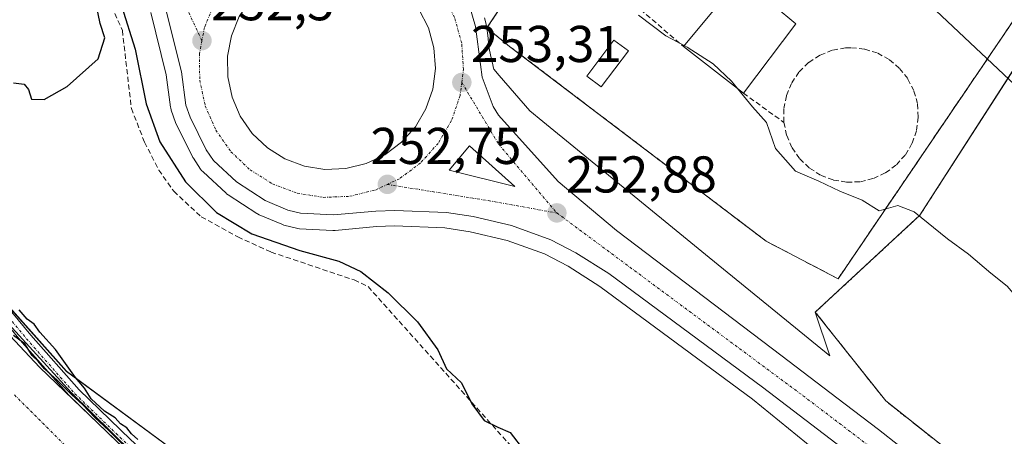
# Model space of a CAD drawing. Units: metres. Extents: x 618973 to 622466, y 4653098 to 4655470.
# Drawn here: x 621089 to 621279, y 4654687 to 4654768 of the extents above; entities that cross this region are included whole.
import ezdxf
from ezdxf.enums import TextEntityAlignment as Align

# ---------------------------------------------------------------- set-up
doc = ezdxf.new("R2010")
doc.units = ezdxf.units.M
doc.header["$MEASUREMENT"] = 0
for name, pattern in [('TRAZO_Y_PUNTO', [1, 0.5, -0.25, 0, -0.25]), ('TRAZOS', [0.75, 0.5, -0.25]), ('TRAZOSX2', [1.5, 1, -0.5])]:
    doc.linetypes.add(name, pattern=pattern)
for name, color, linetype, lineweight in [('Agrupación de edificios', 2, 'TRAZOSX2', 0), ('Agrupación de edificios CxS', 19, 'Continuous', 0), ('Arbolado forestal', 92, 'TRAZOS', 0), ('Arbolado forestal CxS', 92, 'Continuous', 0), ('Camino', 19, 'Continuous', 0), ('Camino Cxs', 19, 'Continuous', 0), ('Camino eje', 39, 'TRAZO_Y_PUNTO', 13), ('Carretera de calzada única', 19, 'Continuous', 13), ('Carretera de calzada única Cxs', 19, 'Continuous', 13), ('Carretera de calzada única eje', 19, 'TRAZO_Y_PUNTO', 0), ('Carátula', 7, 'Continuous', 5), ('Corriente artificial Cxs', 5, 'Continuous', 13), ('Corriente artificial eje', 142, 'TRAZO_Y_PUNTO', 0), ('Corriente artificial lineal', 5, 'TRAZOSX2', 13), ('Corriente artificial superficial', 5, 'Continuous', 13), ('Cultivos herbáceos CxS', 92, 'Continuous', 0), ('Curva de nivel maestra', 36, 'Continuous', 30), ('Curva de nivel normal', 36, 'Continuous', 0), ('Edificación', 1, 'Continuous', 13), ('Edificación Cxs', 1, 'Continuous', 13), ('Elemento construido', 1, 'Continuous', 0), ('Espacio natural protegido', 2, 'Continuous', 13), ('Espacio natural protegido CxS', 2, 'Continuous', 0), ('Isleta de vial', 135, 'Continuous', 13), ('Muro lineal', 1, 'TRAZOSX2', 13), ('Núcleo urbano', 19, 'Continuous', 0), ('Núcleo urbano CxS', 19, 'Continuous', 0), ('Piscina', 142, 'Continuous', 0), ('Piscina CxS', 142, 'Continuous', 0), ('Punto de cota en terreno', 7, 'Continuous', 0), ('Rótulo de punto de cota en terreno', 19, 'Continuous', 0), ('Suelo desnudo', 252, 'Continuous', 0), ('Suelo desnudo CxS', 43, 'Continuous', 0), ('Tendido', 6, 'Continuous', 0)]:
    doc.layers.add(name, color=color, linetype=linetype, lineweight=lineweight)
doc.styles.add('Arial', font='txt', dxfattribs={"height": 0.2})

# ---------------------------------------------------------------- blocks, each defined once
blk = doc.blocks.new('*U167')
at = {"layer": 'Espacio natural protegido CxS', "color": 2, "linetype": 'Continuous', "lineweight": 0}
blk.add_polyline3d([(621080.571, 4654715.481, 249.689), (621098.764, 4654695.587, 249.616), (621114.479, 4654680.097, 249.665)], dxfattribs=at)
blk = doc.blocks.new('5PATER')
at = {"layer": 'Carátula', "linetype": 'Continuous', "lineweight": 5}
h = blk.add_hatch(color=250, dxfattribs=at)
edge = h.paths.add_edge_path()
edge.add_ellipse((0, 0.01), major_axis=(-1.33, -1.34), ratio=0.999422, start_angle=0, end_angle=360)
blk = doc.blocks.new('*U194')
at = {"layer": 'Carretera de calzada única Cxs', "color": 19, "linetype": 'Continuous', "lineweight": 13}
for points in [[(621175.57, 4654770.85, 253.58), (621176.9, 4654766.4, 253.56), (621178.17, 4654756.6, 253.38), (621180.27, 4654750.96, 253.27), (621181.33, 4654749.26, 253.25), (621192.85, 4654736.43, 252.87), (621204.11, 4654726.95, 252.75), (621236.14, 4654702.63, 252.82), (621246.67, 4654694.57, 252.81), (621254.73, 4654688.45, 252.88), (621270.46, 4654676.08, 252.87)], [(621266.69, 4654670.42, 252.82), (621232.34, 4654696.65, 252.69), (621202.62, 4654718.6, 252.76), (621196.28, 4654722.61, 252.72), (621191.41, 4654725.15, 252.79), (621183.83, 4654727.89, 252.73), (621176.44, 4654729.62, 252.8), (621171.25, 4654730.42, 252.75), (621161.28, 4654730.82, 252.57), (621157.6, 4654730.71, 252.55), (621149.46, 4654729.95, 252.44), (621143.04, 4654730.28, 252.28), (621140.62, 4654730.9, 252.18), (621136.26, 4654732.76, 252.15), (621130.73, 4654736.36, 252.11), (621126.27, 4654740.47, 252.09), (621124.87, 4654742.57, 252.08), (621121.76, 4654748.87, 252.23), (621120.94, 4654751.2, 252.16), (621120.06, 4654757.62, 252.23), (621117.01, 4654769.93, 252.47)], [(621131.24, 4654768.34, 252.71), (621129.71, 4654764.62, 252.64), (621128.95, 4654760.67, 252.57), (621129, 4654756.65, 252.51), (621129.84, 4654752.71, 252.47), (621131.44, 4654749.03, 252.43), (621133.75, 4654745.73, 252.44), (621136.66, 4654742.96, 252.41), (621140.07, 4654740.82, 252.49), (621143.83, 4654739.41, 252.52), (621147.8, 4654738.77, 252.57), (621151.82, 4654738.93, 252.64), (621155.73, 4654739.89, 252.73), (621159.37, 4654741.6, 252.83), (621162.59, 4654744.01, 252.94), (621165.27, 4654747, 253.06), (621167.31, 4654750.47, 253.16), (621168.61, 4654754.28, 253.27), (621169.13, 4654758.27, 253.34), (621168.85, 4654762.28, 253.41), (621167.78, 4654766.15, 253.44), (621165.95, 4654769.74, 253.46)]]:
    blk.add_polyline3d(points, dxfattribs=at)
blk.add_polyline3d([(621175.73, 4654743.3, 253.14), (621171.82, 4654738.64, 252.96), (621184.45, 4654735.48, 252.97), (621175.73, 4654743.3, 253.14)], close=True, dxfattribs=at)

msp = doc.modelspace()

# ---------------------------------------------------------------- linework, layer by layer
at = {"layer": 'Agrupación de edificios', "color": 2, "linetype": 'TRAZOSX2', "lineweight": 0}
for points in [[(621179.07, 4654766.12, 253.74), (621204.78, 4654804.6, 256.58)], [(621282.46, 4654769.97, 256.71), (621246.94, 4654717.6, 254.17)], [(621183.48, 4654762.55, 253.96), (621179.07, 4654766.12, 253.74)], [(621233.05, 4654724.87, 254.19), (621183.48, 4654762.55, 253.96)], [(621246.94, 4654717.6, 254.17), (621233.05, 4654724.87, 254.19)]]:
    msp.add_polyline3d(points, dxfattribs=at)
at = {"layer": 'Agrupación de edificios CxS', "color": 19, "linetype": 'Continuous', "lineweight": 0}
msp.add_polyline3d([(621282.46, 4654769.97, 256.71), (621246.94, 4654717.6, 254.17), (621233.05, 4654724.87, 254.19), (621183.48, 4654762.55, 253.96), (621179.07, 4654766.12, 253.74), (621204.78, 4654804.6, 256.58), (621207.96, 4654809.51, 256.64), (621217.96, 4654822.47, 256.72), (621235.61, 4654849.25, 256.66), (621242.64, 4654843.95, 256.62), (621270.42, 4654821.85, 256.58), (621289.73, 4654806.9, 256.62), (621293.38, 4654803.4, 256.76), (621293.34, 4654803.09, 256.77), (621292.1, 4654799.83, 256.83), (621288.16, 4654790.99, 256.7), (621284.05, 4654783.58, 256.72), (621283.98, 4654783.42, 256.72), (621281.91, 4654778.02, 256.73), (621278.27, 4654773.38, 256.73), (621282.46, 4654769.97, 256.71)], close=True, dxfattribs=at)
at = {"layer": 'Arbolado forestal', "color": 92, "linetype": 'TRAZOS', "lineweight": 0}
for points in [[(621242.54, 4654711.15, 253.06), (621262.74, 4654729.88, 254.84), (621288.12, 4654769.45, 256.7), (621288.78, 4654770.47, 256.71), (621289.43, 4654771.49, 256.73), (621292.27, 4654775.91, 256.97)], [(621433.1, 4654556.28, 252.34), (621423.71, 4654563.55, 252.27), (621381.27, 4654596.42, 252.3), (621321.74, 4654643.07, 252.14), (621321.67, 4654643.12, 252.12), (621321.64, 4654643.14, 252.12), (621286.42, 4654669.91, 252.46), (621256.15, 4654693.96, 252.33), (621242.54, 4654711.15, 253.06)]]:
    msp.add_polyline3d(points, dxfattribs=at)
at = {"layer": 'Arbolado forestal CxS', "color": 92, "linetype": 'Continuous', "lineweight": 0}
msp.add_polyline3d([(621286.42, 4654669.91, 252.46), (621256.15, 4654693.96, 252.33), (621242.54, 4654711.15, 253.06), (621262.74, 4654729.88, 254.84), (621292.27, 4654775.91, 256.97), (621318.96, 4654759.07, 256.69), (621363.92, 4654726.46, 256.9), (621387.13, 4654759.78, 257.64), (621395.12, 4654766.96, 257.7), (621395.12, 4654766.96, 257.7), (621395.55, 4654766.48, 257.62), (621415.73, 4654753.57, 256.78), (621428.72, 4654741.18, 256.71), (621442.95, 4654736.03, 256.65), (621471.97, 4654711.61, 256.23), (621482.71, 4654701.11, 255.96), (621488.36, 4654686.59, 255.74)], dxfattribs=at)
at = {"layer": 'Camino', "color": 19, "linetype": 'Continuous', "lineweight": 0}
for points in [[(621111.54, 4654682.31, 249.69), (621098.28, 4654695.07, 249.48), (621089.28, 4654705.29, 249.55), (621073.84, 4654723.92, 249.59)], [(621075.6, 4654725.24, 249.93), (621090.96, 4654706.72, 249.87), (621100.28, 4654696.13, 249.81), (621110.24, 4654686.49, 249.81), (621117.82, 4654679.54, 250.14), (621126.11, 4654673.12, 250.25), (621131.77, 4654670.22, 250.12), (621139.59, 4654668.46, 249.99), (621143.88, 4654665.82, 249.89), (621147.79, 4654663.38, 249.91), (621163.24, 4654648.56, 249.9), (621174.15, 4654639.4, 249.92), (621190.63, 4654627.03, 249.72), (621205.49, 4654615.81, 249.83), (621215.8, 4654610.34, 249.98), (621223.37, 4654607.87, 249.97), (621230.5, 4654607.25, 249.87), (621242.24, 4654607.25, 249.71), (621247.31, 4654608.36, 249.97), (621258.56, 4654608.68, 250.29), (621265.51, 4654608.36, 250.42), (621266.49, 4654608.16, 250.38)]]:
    msp.add_polyline3d(points, dxfattribs=at)
at = {"layer": 'Camino Cxs', "color": 19, "linetype": 'Continuous', "lineweight": 0}
for points in [[(621111.54, 4654682.31, 249.69), (621098.28, 4654695.07, 249.48), (621089.28, 4654705.29, 249.55), (621073.84, 4654723.92, 249.59)], [(621075.6, 4654725.24, 249.93), (621090.96, 4654706.72, 249.87), (621100.28, 4654696.13, 249.81), (621110.24, 4654686.49, 249.81)]]:
    msp.add_polyline3d(points, dxfattribs=at)
at = {"layer": 'Camino eje', "color": 39, "linetype": 'TRAZO_Y_PUNTO', "lineweight": 13}
msp.add_polyline3d([(621074.72, 4654724.58, 249.79), (621090.12, 4654706.01, 249.75), (621099.49, 4654695.37, 249.68), (621109.49, 4654685.69, 249.69), (621117.11, 4654678.7, 250.21), (621125.52, 4654672.19, 250.22), (621131.39, 4654669.18, 250.13), (621139.17, 4654667.43, 249.86), (621143.3, 4654664.89, 249.89), (621147.11, 4654662.51, 249.86), (621162.51, 4654647.74, 249.81), (621173.46, 4654638.54, 249.97), (621189.97, 4654626.15, 249.6), (621204.9, 4654614.88, 249.75), (621215.37, 4654609.33, 250.01), (621223.15, 4654606.79, 249.82), (621230.45, 4654606.15, 249.83), (621242.36, 4654606.15, 249.54), (621247.44, 4654607.26, 249.68), (621258.55, 4654607.58, 249.94), (621265.38, 4654607.26, 250.09), (621266.66, 4654607.01, 250.09)], dxfattribs=at)
at = {"layer": 'Carretera de calzada única', "color": 19, "linetype": 'Continuous', "lineweight": 13}
for points in [[(621147.8, 4654738.77, 252.57), (621151.82, 4654738.93, 252.64), (621155.73, 4654739.89, 252.73), (621159.37, 4654741.6, 252.83), (621162.59, 4654744.01, 252.94), (621165.27, 4654747, 253.06), (621167.31, 4654750.47, 253.16), (621168.61, 4654754.28, 253.27), (621169.13, 4654758.27, 253.34), (621168.85, 4654762.28, 253.41), (621167.78, 4654766.15, 253.44), (621165.95, 4654769.74, 253.46), (621163.46, 4654772.89, 253.44), (621160.38, 4654775.48, 253.42), (621156.85, 4654777.41, 253.36), (621153.01, 4654778.6, 253.31), (621149.01, 4654779, 253.25), (621143.43, 4654778.21, 253.12), (621139.7, 4654776.72, 253.08)], [(621139.7, 4654776.72, 253.08), (621136.33, 4654774.51, 252.92), (621133.48, 4654771.68, 252.86), (621131.24, 4654768.34, 252.71), (621129.71, 4654764.62, 252.64), (621128.95, 4654760.67, 252.57), (621129, 4654756.65, 252.51), (621129.84, 4654752.71, 252.47), (621131.44, 4654749.03, 252.43), (621133.75, 4654745.73, 252.44), (621136.66, 4654742.96, 252.41), (621140.07, 4654740.82, 252.49), (621143.83, 4654739.41, 252.52), (621147.8, 4654738.77, 252.57)], [(621173.05, 4654775.97, 253.61), (621175.57, 4654770.85, 253.58), (621176.9, 4654766.4, 253.56), (621178.17, 4654756.6, 253.38), (621180.27, 4654750.96, 253.27), (621181.33, 4654749.26, 253.25), (621192.85, 4654736.43, 252.87), (621204.11, 4654726.95, 252.75), (621236.14, 4654702.63, 252.82), (621246.67, 4654694.57, 252.81), (621254.73, 4654688.45, 252.88), (621270.46, 4654676.08, 252.87), (621285.59, 4654664.77, 252.79), (621297.23, 4654655.67, 252.81), (621328.75, 4654630.92, 252.72), (621339.21, 4654622.82, 252.81), (621384.18, 4654588.49, 252.77), (621424.61, 4654557.02, 252.68), (621428.14, 4654554.34, 252.71), (621439.96, 4654545.37, 252.76)], [(621266.69, 4654670.42, 252.82), (621232.34, 4654696.65, 252.69), (621202.62, 4654718.6, 252.76), (621196.28, 4654722.61, 252.72), (621191.41, 4654725.15, 252.79), (621183.83, 4654727.89, 252.73), (621176.44, 4654729.62, 252.8), (621171.25, 4654730.42, 252.75), (621161.28, 4654730.82, 252.57), (621157.6, 4654730.71, 252.55), (621149.46, 4654729.95, 252.44), (621143.04, 4654730.28, 252.28), (621140.62, 4654730.9, 252.18), (621136.26, 4654732.76, 252.15), (621130.73, 4654736.36, 252.11), (621126.27, 4654740.47, 252.09), (621124.87, 4654742.57, 252.08), (621121.76, 4654748.87, 252.23), (621120.94, 4654751.2, 252.16), (621120.06, 4654757.62, 252.23), (621117.01, 4654769.93, 252.47)], [(621175.73, 4654743.3, 253.14), (621171.82, 4654738.64, 252.96), (621184.45, 4654735.48, 252.97)], [(621184.45, 4654735.48, 252.97), (621175.73, 4654743.3, 253.14)]]:
    msp.add_polyline3d(points, dxfattribs=at)
at = {"layer": 'Carretera de calzada única eje', "color": 19, "linetype": 'TRAZO_Y_PUNTO', "lineweight": 0}
for points in [[(621124.02, 4654763.66, 252.51), (621117.88, 4654776.86, 252.58), (621109.38, 4654793.53, 252.56)], [(621139.61, 4654782.5, 253.08), (621137.19, 4654781.54, 253.02), (621132.91, 4654778.73, 252.89), (621129.29, 4654775.14, 252.78), (621126.45, 4654770.9, 252.66), (621124.5, 4654766.18, 252.55), (621124.02, 4654763.66, 252.51)], [(621174.23, 4654755.58, 253.31), (621174.56, 4654758.11, 253.37), (621174.21, 4654763.2, 253.43), (621172.85, 4654768.12, 253.48), (621170.52, 4654772.67, 253.52), (621167.36, 4654776.67, 253.51), (621163.45, 4654779.97, 253.48)], [(621124.02, 4654763.66, 252.51), (621123.54, 4654761.15, 252.46), (621123.6, 4654756.05, 252.38), (621124.67, 4654751.05, 252.33), (621126.7, 4654746.37, 252.31), (621129.63, 4654742.19, 252.28), (621133.33, 4654738.67, 252.31), (621137.66, 4654735.95, 252.34), (621142.44, 4654734.16, 252.41), (621147.47, 4654733.35, 252.49), (621152.58, 4654733.55, 252.58), (621157.54, 4654734.77, 252.69), (621159.85, 4654735.86, 252.74)], [(621174.23, 4654755.58, 253.31), (621173.9, 4654753.04, 253.25), (621172.25, 4654748.2, 253.15), (621169.66, 4654743.79, 253.03), (621166.26, 4654740, 252.92), (621162.17, 4654736.94, 252.8), (621159.85, 4654735.86, 252.74)], [(621174.23, 4654755.58, 253.31), (621181.38, 4654743.61, 253.14), (621192.59, 4654730.34, 252.87)], [(621159.85, 4654735.86, 252.74), (621179.34, 4654732.72, 252.89), (621192.59, 4654730.34, 252.87)], [(621192.59, 4654730.34, 252.87), (621240.17, 4654694.98, 252.89), (621287.81, 4654658.66, 252.96)]]:
    msp.add_polyline3d(points, dxfattribs=at)
at = {"layer": 'Corriente artificial Cxs', "color": 5, "linetype": 'Continuous', "lineweight": 13}
msp.add_polyline3d([(621081.2, 4654712.67, 249.41), (621092.61, 4654700.53, 249.25), (621118.44, 4654675.67, 249.63), (621123.71, 4654668.67, 249.91), (621123.71, 4654668.67, 249.91), (621117.77, 4654660.84, 249.8), (621102.51, 4654671.35, 249.12), (621092.34, 4654679.88, 249.29), (621074, 4654698.96, 249.25)], dxfattribs=at)
at = {"layer": 'Corriente artificial eje', "color": 142, "linetype": 'TRAZO_Y_PUNTO', "lineweight": 0}
msp.add_polyline3d([(621087.79, 4654695.14, 248.26), (621099.11, 4654683.86, 248.27), (621113.11, 4654671.53, 248.35), (621117.01, 4654667.71, 248.7), (621120.84, 4654664.89, 249.66)], dxfattribs=at)
at = {"layer": 'Corriente artificial lineal', "color": 5, "linetype": 'TRAZOSX2', "lineweight": 13}
msp.add_polyline3d([(621032.68, 4654837.17, 250.84), (621048.11, 4654819.43, 250.59), (621091.37, 4654784.7, 250.26), (621106.57, 4654770.29, 249.42), (621108.65, 4654765.63, 249.87), (621110.39, 4654750.55, 249.36), (621112.93, 4654744.04, 249.55), (621115.71, 4654738.64, 249.07), (621118.57, 4654734.52, 249.47), (621123.89, 4654729.6, 249.55), (621130.95, 4654725.71, 249.7), (621137.38, 4654722.77, 249.28), (621153.41, 4654717.37, 249.49), (621156.13, 4654716.08, 249.67), (621204.93, 4654661.56, 250.02), (621219.84, 4654648.55, 250.06), (621247.57, 4654620.68, 250), (621251.67, 4654617.86, 249.63), (621260.2, 4654614.08, 250.22), (621263.79, 4654609.51, 250.48), (621263.94, 4654608.43, 250.41)], dxfattribs=at)
at = {"layer": 'Corriente artificial superficial', "color": 5, "linetype": 'Continuous', "lineweight": 13}
msp.add_polyline3d([(621081.2, 4654712.67, 249.41), (621092.61, 4654700.53, 249.25), (621118.44, 4654675.67, 249.63), (621123.71, 4654668.67, 249.91)], dxfattribs=at)
at = {"layer": 'Cultivos herbáceos CxS', "color": 92, "linetype": 'Continuous', "lineweight": 0}
for points in [[(621114.13, 4654769.09, 251.68), (621117.11, 4654757.05, 251.92), (621117.97, 4654750.79, 251.6), (621117.99, 4654750.68, 251.6), (621118.11, 4654750.2, 251.59), (621118.94, 4654747.86, 251.57), (621119.07, 4654747.54, 251.56), (621122.18, 4654741.24, 251.63), (621122.27, 4654741.07, 251.61), (621122.37, 4654740.91, 251.6), (621123.77, 4654738.81, 251.54), (621123.97, 4654738.54, 251.54), (621124.24, 4654738.26, 251.51), (621128.7, 4654734.15, 251.47), (621128.8, 4654734.06, 251.48), (621129.09, 4654733.85, 251.53), (621134.62, 4654730.25, 251.48), (621134.76, 4654730.16, 251.48), (621135.08, 4654730, 251.49), (621139.44, 4654728.14, 251.68), (621139.59, 4654728.08, 251.68), (621139.88, 4654727.99, 251.67), (621142.3, 4654727.37, 251.66), (621142.52, 4654727.33, 251.65), (621142.89, 4654727.28, 251.66), (621149.31, 4654726.95, 251.87), (621149.46, 4654726.95, 251.87), (621149.74, 4654726.96, 251.88), (621157.78, 4654727.71, 252.28), (621161.26, 4654727.82, 252.25), (621170.96, 4654727.43, 252.39), (621175.87, 4654726.67, 252.25), (621182.98, 4654725.01, 252.26), (621190.2, 4654722.4, 252.45), (621194.78, 4654720.01, 252.37), (621200.92, 4654716.12, 252.21), (621230.42, 4654694.34, 252.26), (621246.07, 4654681.54, 252.24)], [(621114.13, 4654769.09, 251.68), (621117.11, 4654757.05, 251.92), (621117.97, 4654750.79, 251.6), (621117.99, 4654750.68, 251.6), (621118.11, 4654750.2, 251.59), (621118.94, 4654747.86, 251.57), (621119.07, 4654747.54, 251.56), (621122.18, 4654741.24, 251.63), (621122.27, 4654741.07, 251.61), (621122.37, 4654740.91, 251.6), (621123.77, 4654738.81, 251.54), (621123.97, 4654738.54, 251.54), (621124.24, 4654738.26, 251.51), (621128.7, 4654734.15, 251.47), (621128.8, 4654734.06, 251.48), (621129.09, 4654733.85, 251.53), (621134.62, 4654730.25, 251.48), (621134.76, 4654730.16, 251.48), (621135.08, 4654730, 251.49), (621139.44, 4654728.14, 251.68), (621139.59, 4654728.08, 251.68), (621139.88, 4654727.99, 251.67), (621142.3, 4654727.37, 251.66), (621142.52, 4654727.33, 251.66), (621142.89, 4654727.28, 251.66), (621149.31, 4654726.95, 251.87), (621149.46, 4654726.95, 251.87), (621149.74, 4654726.96, 251.88), (621157.78, 4654727.71, 252.28), (621161.26, 4654727.82, 252.25), (621170.96, 4654727.43, 252.39), (621175.87, 4654726.67, 252.26), (621182.97, 4654725.01, 252.26), (621190.2, 4654722.4, 252.45), (621194.78, 4654720.01, 252.37), (621200.92, 4654716.12, 252.21), (621230.42, 4654694.34, 252.26), (621246.07, 4654681.54, 252.24)], [(621130.29, 4654675.73, 250), (621097.87, 4654699.69, 249.99), (621045.01, 4654758.9, 249.83)], [(621254.83, 4654617.59, 250.25), (621253.37, 4654617.11, 250.01), (621230.38, 4654609.48, 249.87), (621226.41, 4654610.51, 249.86), (621226.3, 4654610.53, 249.86), (621214.83, 4654613.51, 249.79), (621199.1, 4654620.64, 249.84), (621198.1, 4654621.09, 249.82), (621195.64, 4654622.89, 249.8), (621179.63, 4654634.85, 249.84), (621152.59, 4654657.25, 249.75), (621143.6, 4654664.7, 249.89), (621138.87, 4654668.63, 249.99), (621137.43, 4654669.82, 249.95), (621132.68, 4654673.75, 250.04), (621130.29, 4654675.73, 250), (621097.87, 4654699.7, 249.99), (621082.64, 4654716.76, 249.97)]]:
    msp.add_polyline3d(points, dxfattribs=at)
at = {"layer": 'Curva de nivel maestra', "color": 36, "linetype": 'Continuous', "lineweight": 30}
for points in [[(621087.6, 4654755.51, 250), (621089.67, 4654755.24, 250), (621090.52, 4654754.22, 250), (621091.07, 4654752.32, 250), (621093.52, 4654752.28, 250), (621097.97, 4654754.82, 250), (621104, 4654760.14, 250), (621105.27, 4654764.21, 250), (621104.36, 4654766.96, 250), (621103.67, 4654770.42, 250)], [(621108.5, 4654770.4, 250), (621111.13, 4654762.01, 250), (621113.22, 4654751.44, 250), (621115.9, 4654744.08, 250), (621120.82, 4654736.37, 250), (621126.84, 4654730.42, 250), (621133.68, 4654726.3, 250), (621142.92, 4654723.04, 250), (621150.46, 4654721.04, 250), (621154.72, 4654719.03, 250), (621160, 4654714.91, 250), (621165.7, 4654709.27, 250), (621169.59, 4654703.83, 250), (621171.26, 4654700.17, 250), (621174.2, 4654697.44, 250), (621176.16, 4654693.4, 250), (621178.57, 4654690.16, 250), (621181.21, 4654688.87, 250), (621183.61, 4654687.87, 250), (621186.35, 4654684.26, 250)], [(621111.64, 4654686.54, 250), (621110.39, 4654687.63, 250), (621109.53, 4654688.77, 250), (621108.32, 4654689.56, 250), (621107.26, 4654690.68, 250), (621105.17, 4654691.96, 250), (621102.63, 4654694.4, 250), (621101.34, 4654696.42, 250), (621099.62, 4654698.53, 250), (621095.71, 4654703.95, 250), (621092.7, 4654707.28, 250), (621091.61, 4654708.85, 250), (621090.25, 4654709.82, 250), (621088.71, 4654711.61, 250)], [(621108.93, 4654685.32, 250), (621106.02, 4654688.28, 250), (621103.32, 4654690.77, 250), (621101, 4654693.2, 250), (621098.83, 4654695.21, 250), (621096.08, 4654697.98, 250), (621093.6, 4654700.17, 250), (621092.41, 4654701.65, 250), (621091.21, 4654702.78, 250), (621089.79, 4654705.03, 250), (621087.62, 4654706.64, 250)]]:
    msp.add_polyline3d(points, dxfattribs=at)
at = {"layer": 'Curva de nivel normal', "color": 36, "linetype": 'Continuous', "lineweight": 0}
for points in [[(621208.37, 4654768.61, 255), (621213.68, 4654764.6, 255), (621217.2, 4654762.71, 255)], [(621217.2, 4654762.71, 255), (621217.75, 4654762.41, 255), (621222.78, 4654759.21, 255), (621226.32, 4654755.86, 255), (621227.52, 4654754.38, 255)], [(621227.52, 4654754.38, 255), (621230.39, 4654750.85, 255), (621233.1, 4654747.85, 255), (621234.84, 4654742.78, 255), (621238.7, 4654738.45, 255), (621243.24, 4654736.48, 255), (621247.28, 4654734.52, 255), (621251.59, 4654732.83, 255), (621254.87, 4654730.77, 255), (621258.51, 4654731.75, 255), (621261.62, 4654730.53, 255), (621268.06, 4654725.3, 255), (621272.11, 4654722.35, 255), (621276.42, 4654718.66, 255), (621279.61, 4654716.19, 255), (621282.77, 4654712.49, 255), (621286.89, 4654709.71, 255), (621292.81, 4654704.66, 255), (621299.98, 4654699.06, 255), (621310.86, 4654689.89, 255), (621324.72, 4654678.94, 255)]]:
    msp.add_polyline3d(points, dxfattribs=at)
at = {"layer": 'Edificación', "color": 1, "linetype": 'Continuous', "lineweight": 13}
for points in [[(621217.07, 4654762.55, 263.72), (621225.05, 4654772.19, 260.28), (621223.17, 4654773.8, 259.49), (621226.21, 4654777.46, 258.35), (621238.78, 4654766.9, 259.69)], [(621238.78, 4654766.9, 259.69), (621228.65, 4654753.5, 258.72)], [(621228.65, 4654753.5, 258.72), (621217.07, 4654762.55, 263.72)]]:
    msp.add_polyline3d(points, dxfattribs=at)
at = {"layer": 'Edificación Cxs', "color": 1, "linetype": 'Continuous', "lineweight": 13}
msp.add_polyline3d([(621238.78, 4654766.9, 259.69), (621228.65, 4654753.5, 258.72), (621217.07, 4654762.55, 263.72), (621225.05, 4654772.19, 260.28), (621223.17, 4654773.8, 259.49), (621226.21, 4654777.46, 258.35), (621238.78, 4654766.9, 259.69)], close=True, dxfattribs=at)
at = {"layer": 'Elemento construido', "color": 1, "linetype": 'Continuous', "lineweight": 0}
msp.add_polyline3d([(621178.6, 4654768.07, 254.44), (621178.86, 4654767.1, 255.08), (621179.07, 4654766.12, 255.77), (621179.23, 4654765.13, 255.09), (621179.33, 4654764.13, 253.9), (621179.39, 4654763.13, 253.7), (621179.46, 4654762.67, 253.68), (621179.53, 4654762.21, 253.67), (621179.61, 4654761.76, 253.65), (621179.7, 4654761.3, 253.62), (621179.79, 4654760.85, 253.58), (621179.88, 4654760.39, 253.54), (621179.98, 4654759.94, 253.51), (621180.09, 4654759.49, 253.5), (621180.2, 4654759.04, 253.49), (621180.31, 4654758.59, 253.48), (621180.43, 4654758.14, 253.46), (621181.47, 4654756.9, 253.44)], dxfattribs=at)
at = {"layer": 'Espacio natural protegido', "color": 2, "linetype": 'Continuous', "lineweight": 13}
msp.add_polyline3d([(621080.57, 4654715.48, 249.69), (621098.76, 4654695.59, 249.62), (621114.48, 4654680.1, 249.67)], dxfattribs=at)
at = {"layer": 'Isleta de vial', "color": 135, "linetype": 'Continuous', "lineweight": 13}
for points in [[(621147.8, 4654738.77, 252.59), (621151.82, 4654738.93, 252.67), (621155.73, 4654739.89, 252.73), (621159.37, 4654741.6, 252.89), (621162.59, 4654744.01, 253), (621165.27, 4654747, 253.08), (621167.31, 4654750.47, 253.18), (621168.61, 4654754.28, 253.27), (621169.13, 4654758.27, 253.34), (621168.85, 4654762.28, 253.4), (621167.78, 4654766.15, 253.43), (621165.95, 4654769.74, 253.49)], [(621131.24, 4654768.34, 252.76), (621129.71, 4654764.62, 252.65), (621128.95, 4654760.67, 252.59), (621129, 4654756.65, 252.53), (621129.84, 4654752.71, 252.47), (621131.44, 4654749.03, 252.47), (621133.75, 4654745.73, 252.47), (621136.66, 4654742.96, 252.47), (621140.07, 4654740.82, 252.5), (621143.83, 4654739.41, 252.54), (621147.8, 4654738.77, 252.59)], [(621184.45, 4654735.48, 253.04), (621175.73, 4654743.3, 253.18), (621171.82, 4654738.64, 252.99), (621184.45, 4654735.48, 253.04)]]:
    msp.add_polyline3d(points, dxfattribs=at)
at = {"layer": 'Muro lineal', "color": 1, "linetype": 'TRAZOSX2', "lineweight": 13}
for points in [[(621246.94, 4654717.6, 257.04), (621282.46, 4654769.97, 263.11), (621217.96, 4654822.47, 256.8), (621207.96, 4654809.51, 257.48)], [(621204.78, 4654804.6, 257.68), (621179.07, 4654766.12, 255.77)], [(621204.23, 4654794.94, 260.79), (621195.08, 4654781.42, 257.33), (621217.07, 4654762.55, 263.72)], [(621183.48, 4654762.55, 257.72), (621233.05, 4654724.87, 260.78)], [(621236.48, 4654747.85, 256.94), (621237.01, 4654745.3, 258.42), (621238.05, 4654742.92, 263.01), (621239.54, 4654740.78, 262.51), (621241.44, 4654738.98, 257.35), (621243.64, 4654737.61, 256.39), (621246.07, 4654736.69, 256.57), (621248.64, 4654736.28, 256.75), (621251.25, 4654736.38, 258.95), (621253.77, 4654737.01, 256.83), (621256.12, 4654738.11, 257.05), (621258.21, 4654739.67, 256.05), (621259.95, 4654741.6, 256.05), (621261.26, 4654743.85, 256.09), (621262.1, 4654746.32, 256.25), (621262.44, 4654748.89, 258.46), (621262.26, 4654751.48, 257.75), (621261.57, 4654754, 256.41), (621260.39, 4654756.32, 257.27), (621258.77, 4654758.35, 259.12), (621256.78, 4654760.03, 260), (621254.5, 4654761.28, 259.72), (621252.01, 4654762.05, 261.74), (621249.42, 4654762.3, 259.87), (621248.37, 4654762.26, 257.91), (621245.81, 4654761.8, 261.06), (621243.39, 4654760.84, 260.53), (621241.21, 4654759.41, 259.49), (621239.37, 4654757.58, 259.65), (621237.92, 4654755.4, 260.26), (621236.94, 4654753.01, 259.42), (621236.44, 4654750.44, 257.61), (621236.48, 4654747.85, 256.94)], [(621228.65, 4654753.5, 258.72), (621236.48, 4654747.85, 256.94)]]:
    msp.add_polyline3d(points, dxfattribs=at)
at = {"layer": 'Núcleo urbano', "color": 19, "linetype": 'Continuous', "lineweight": 0}
for points in [[(621242.54, 4654711.15, 253.06), (621262.74, 4654729.88, 254.84), (621288.12, 4654769.45, 256.7), (621288.78, 4654770.47, 256.71), (621289.43, 4654771.49, 256.73), (621292.27, 4654775.91, 256.97)], [(621114.13, 4654769.09, 251.68), (621117.11, 4654757.05, 251.92), (621117.97, 4654750.79, 251.6), (621117.99, 4654750.68, 251.6), (621118.11, 4654750.2, 251.59), (621118.94, 4654747.86, 251.57), (621119.07, 4654747.54, 251.56), (621122.18, 4654741.24, 251.63), (621122.27, 4654741.07, 251.61), (621122.37, 4654740.91, 251.6), (621123.77, 4654738.81, 251.54), (621123.97, 4654738.54, 251.54), (621124.24, 4654738.26, 251.51), (621128.7, 4654734.15, 251.47), (621128.8, 4654734.06, 251.48), (621129.09, 4654733.85, 251.53), (621134.62, 4654730.25, 251.48), (621134.76, 4654730.16, 251.48), (621135.08, 4654730, 251.49), (621139.44, 4654728.14, 251.68), (621139.59, 4654728.08, 251.68), (621139.88, 4654727.99, 251.67), (621142.3, 4654727.37, 251.66), (621142.52, 4654727.33, 251.66), (621142.89, 4654727.28, 251.66), (621149.31, 4654726.95, 251.87), (621149.46, 4654726.95, 251.87), (621149.74, 4654726.96, 251.88), (621157.78, 4654727.71, 252.28), (621161.26, 4654727.82, 252.25), (621170.96, 4654727.43, 252.39), (621175.87, 4654726.67, 252.26), (621182.97, 4654725.01, 252.26), (621190.2, 4654722.4, 252.45), (621194.78, 4654720.01, 252.37), (621200.92, 4654716.12, 252.21), (621230.42, 4654694.34, 252.26), (621246.07, 4654681.54, 252.24)], [(621178.6, 4654768.07, 253.75), (621178.86, 4654767.1, 253.75), (621179.07, 4654766.12, 253.74), (621179.23, 4654765.13, 253.73), (621179.33, 4654764.13, 253.71), (621179.39, 4654763.13, 253.67), (621179.46, 4654762.67, 253.65), (621179.53, 4654762.21, 253.63), (621179.61, 4654761.76, 253.61), (621179.7, 4654761.3, 253.59), (621179.79, 4654760.85, 253.57), (621179.88, 4654760.39, 253.55), (621179.98, 4654759.94, 253.52), (621180.09, 4654759.49, 253.5), (621180.2, 4654759.04, 253.47), (621180.31, 4654758.59, 253.44), (621180.43, 4654758.14, 253.43), (621181.47, 4654756.9, 253.4), (621187.37, 4654750.09, 253.09), (621189.88, 4654748.04, 252.95), (621203.29, 4654737.08, 252.65), (621221.34, 4654722.32, 252.71), (621241.14, 4654706.14, 252.66), (621245.32, 4654702.72, 252.67), (621242.54, 4654711.15, 253.06)], [(621178.6, 4654768.07, 253.75), (621178.86, 4654767.1, 253.75), (621179.07, 4654766.12, 253.74), (621179.23, 4654765.13, 253.73), (621179.33, 4654764.13, 253.71), (621179.39, 4654763.13, 253.67), (621179.46, 4654762.67, 253.65), (621179.53, 4654762.21, 253.63), (621179.61, 4654761.76, 253.61), (621179.7, 4654761.3, 253.59), (621179.79, 4654760.85, 253.57), (621179.88, 4654760.39, 253.55), (621179.98, 4654759.94, 253.52), (621180.09, 4654759.49, 253.5), (621180.2, 4654759.04, 253.47), (621180.31, 4654758.59, 253.44), (621180.43, 4654758.14, 253.43), (621181.47, 4654756.9, 253.4), (621187.37, 4654750.09, 253.09), (621189.88, 4654748.04, 252.95), (621203.29, 4654737.08, 252.65), (621221.34, 4654722.32, 252.71), (621241.14, 4654706.14, 252.66), (621245.32, 4654702.72, 252.67), (621242.54, 4654711.15, 253.06)], [(621433.1, 4654556.28, 252.34), (621423.71, 4654563.55, 252.27), (621381.27, 4654596.42, 252.3), (621321.74, 4654643.07, 252.14), (621321.67, 4654643.12, 252.12), (621321.64, 4654643.14, 252.12), (621286.42, 4654669.91, 252.46), (621256.15, 4654693.96, 252.33), (621242.54, 4654711.15, 253.06)]]:
    msp.add_polyline3d(points, dxfattribs=at)
at = {"layer": 'Núcleo urbano CxS', "color": 19, "linetype": 'Continuous', "lineweight": 0}
for points in [[(621292.27, 4654775.91, 256.97), (621262.74, 4654729.88, 254.84), (621242.54, 4654711.15, 253.06), (621245.32, 4654702.72, 252.67), (621241.14, 4654706.14, 252.66), (621221.34, 4654722.32, 252.71), (621203.29, 4654737.07, 252.65), (621189.88, 4654748.04, 252.95), (621187.37, 4654750.09, 253.09), (621181.47, 4654756.9, 253.4), (621180.43, 4654758.14, 253.43), (621180.31, 4654758.59, 253.44), (621180.2, 4654759.04, 253.47), (621180.09, 4654759.49, 253.5), (621179.98, 4654759.94, 253.52), (621179.88, 4654760.39, 253.55), (621179.79, 4654760.85, 253.57), (621179.7, 4654761.3, 253.59), (621179.61, 4654761.76, 253.61), (621179.53, 4654762.21, 253.63), (621179.46, 4654762.67, 253.65), (621179.39, 4654763.13, 253.67), (621179.33, 4654764.13, 253.71), (621179.23, 4654765.13, 253.73), (621179.07, 4654766.12, 253.74), (621178.86, 4654767.1, 253.75), (621178.6, 4654768.07, 253.75)], [(621246.07, 4654681.54, 252.24), (621230.42, 4654694.34, 252.26), (621200.92, 4654716.12, 252.21), (621194.78, 4654720.01, 252.37), (621190.2, 4654722.4, 252.45), (621182.98, 4654725.01, 252.26), (621175.87, 4654726.67, 252.25), (621170.96, 4654727.43, 252.39), (621161.26, 4654727.82, 252.25), (621157.78, 4654727.71, 252.28), (621149.74, 4654726.96, 251.88), (621149.46, 4654726.95, 251.87), (621149.31, 4654726.95, 251.87), (621142.89, 4654727.28, 251.66), (621142.52, 4654727.33, 251.65), (621142.3, 4654727.37, 251.66), (621139.88, 4654727.99, 251.67), (621139.59, 4654728.08, 251.68), (621139.44, 4654728.14, 251.68), (621135.08, 4654730, 251.49), (621134.76, 4654730.16, 251.48), (621134.62, 4654730.25, 251.48), (621129.09, 4654733.85, 251.53), (621128.8, 4654734.06, 251.48), (621128.7, 4654734.15, 251.47), (621124.24, 4654738.26, 251.51), (621123.97, 4654738.54, 251.54), (621123.77, 4654738.81, 251.54), (621122.37, 4654740.91, 251.6), (621122.27, 4654741.07, 251.61), (621122.18, 4654741.24, 251.63), (621119.07, 4654747.54, 251.56), (621118.94, 4654747.86, 251.57), (621118.11, 4654750.2, 251.59), (621117.99, 4654750.68, 251.6), (621117.97, 4654750.79, 251.6), (621117.11, 4654757.05, 251.92), (621114.13, 4654769.09, 251.68)], [(621178.6, 4654768.07, 253.75), (621178.86, 4654767.1, 253.75), (621179.07, 4654766.12, 253.74), (621179.23, 4654765.13, 253.73), (621179.33, 4654764.13, 253.71), (621179.39, 4654763.13, 253.67), (621179.46, 4654762.67, 253.65), (621179.53, 4654762.21, 253.63), (621179.61, 4654761.76, 253.61), (621179.7, 4654761.3, 253.59), (621179.79, 4654760.85, 253.57), (621179.88, 4654760.39, 253.55), (621179.98, 4654759.94, 253.52), (621180.09, 4654759.49, 253.5), (621180.2, 4654759.04, 253.47), (621180.31, 4654758.59, 253.44), (621180.43, 4654758.14, 253.43), (621181.47, 4654756.9, 253.4), (621187.37, 4654750.09, 253.09), (621189.88, 4654748.04, 252.95), (621203.29, 4654737.07, 252.65), (621221.34, 4654722.32, 252.71), (621241.14, 4654706.14, 252.66), (621245.32, 4654702.72, 252.67), (621242.54, 4654711.15, 253.06), (621256.15, 4654693.96, 252.33), (621286.42, 4654669.91, 252.46)]]:
    msp.add_polyline3d(points, dxfattribs=at)
at = {"layer": 'Piscina', "color": 142, "linetype": 'Continuous', "lineweight": 0}
msp.add_polyline3d([(621206.42, 4654761.67, 254.37), (621201.19, 4654754.72, 254.39), (621198.4, 4654756.82, 254.37), (621203.63, 4654763.77, 254.36), (621206.42, 4654761.67, 254.37)], dxfattribs=at)
at = {"layer": 'Piscina CxS', "color": 142, "linetype": 'Continuous', "lineweight": 0}
msp.add_polyline3d([(621206.42, 4654761.67, 254.37), (621201.19, 4654754.72, 254.39), (621198.4, 4654756.82, 254.37), (621203.63, 4654763.77, 254.36), (621206.42, 4654761.67, 254.37)], close=True, dxfattribs=at)
at = {"layer": 'Suelo desnudo', "color": 252, "linetype": 'Continuous', "lineweight": 0}
msp.add_polyline3d([(621254.83, 4654617.59, 250.25), (621253.37, 4654617.11, 250.01), (621230.38, 4654609.48, 249.87), (621226.41, 4654610.51, 249.86), (621226.3, 4654610.53, 249.86), (621214.83, 4654613.51, 249.79), (621199.1, 4654620.64, 249.84), (621198.1, 4654621.09, 249.82), (621195.64, 4654622.89, 249.8), (621179.63, 4654634.85, 249.84), (621152.59, 4654657.25, 249.75), (621143.6, 4654664.7, 249.89), (621138.87, 4654668.63, 249.99), (621137.43, 4654669.82, 249.95), (621132.68, 4654673.75, 250.04), (621130.29, 4654675.73, 250), (621097.87, 4654699.7, 249.99), (621082.64, 4654716.76, 249.97)], dxfattribs=at)
at = {"layer": 'Suelo desnudo CxS', "color": 43, "linetype": 'Continuous', "lineweight": 0}
msp.add_polyline3d([(621045.01, 4654758.9, 249.83), (621097.87, 4654699.69, 249.99), (621130.29, 4654675.73, 250)], dxfattribs=at)
at = {"layer": 'Tendido', "color": 6, "linetype": 'Continuous', "lineweight": 0}
msp.add_polyline3d([(621214.66, 4654817.7, 256.73), (621345.35, 4654694.58, 256.63), (621460.27, 4654585.79, 254.02), (621525.26, 4654525.25, 254.7), (621663.94, 4654530.38, 259.7)], dxfattribs=at)

# ---------------------------------------------------------------- block references
at = {"layer": 'Carretera de calzada única Cxs', "color": 19, "linetype": 'Continuous', "lineweight": 13}
msp.add_blockref('*U194', (0, 0), dxfattribs=at)
at = {"layer": 'Espacio natural protegido CxS', "color": 2, "linetype": 'Continuous', "lineweight": 0}
msp.add_blockref('*U167', (0, 0), dxfattribs=at)
at = {"layer": 'Punto de cota en terreno', "linetype": 'Continuous', "lineweight": 0}
for p in [(621124.03, 4654763.66, 252.5), (621174.24, 4654755.58, 253.31), (621159.86, 4654735.86, 252.75), (621192.6, 4654730.34, 252.88)]:
    msp.add_blockref('5PATER', p, dxfattribs=at)

# ---------------------------------------------------------------- texts
at = {"layer": 'Rótulo de punto de cota en terreno', "color": 19, "linetype": 'Continuous', "lineweight": 0, "style": 'Arial'}
for s, p in [('252,5', (621125.79, 4654765.42)), ('253,31', (621176, 4654757.34)), ('252,75', (621156.6, 4654737.62)), ('252,88', (621194.36, 4654732.1))]:
    msp.add_text(s, height=7, dxfattribs=at).set_placement(p, align=Align.BOTTOM_LEFT)

doc.saveas('drawing.dxf')
